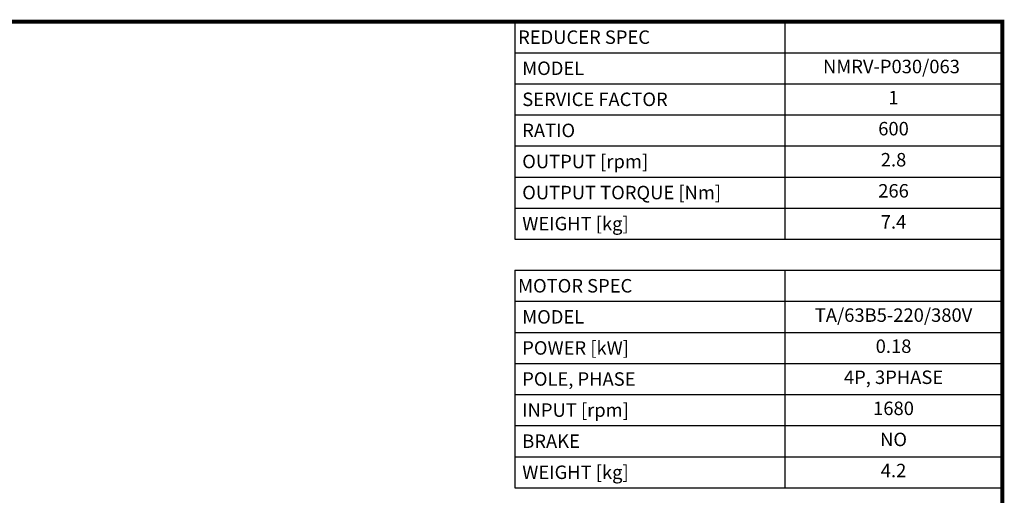
# Model space of a CAD drawing. Extents: x -1617 to 200, y -314 to 997.
# Drawn here: x -813 to 175, y 487 to 964 of the extents above; entities that cross this region are included whole.
import ezdxf
from ezdxf.enums import TextEntityAlignment as Align

# ---------------------------------------------------------------- set-up
doc = ezdxf.new("R2010")
doc.units = 0
doc.header["$MEASUREMENT"] = 0
doc.styles.add('XTOOL', font='arial.ttf')

# ---------------------------------------------------------------- blocks, each defined once
blk = doc.blocks.new('GUIDE LINES')
at = {"linetype": 'Continuous', "const_width": 3.98, "flags": 128}
blk.add_lwpolyline([(-1818.3, 1303.1), (-1818.3, 27.4), (-27.4, 27.4), (-27.4, 1303.1)], close=True, dxfattribs=at)
blk = doc.blocks.new('GUIDE LINES1')
at = {"color": 3, "linetype": 'Continuous'}
blk.add_blockref('GUIDE LINES', (0, 0), dxfattribs=at)

msp = doc.modelspace()

# ---------------------------------------------------------------- linework, layer by layer
at = {"color": 4}
for p, q in [((-316.21, 962.49), (172.94, 962.49)), ((-316.21, 962.49), (-316.21, 744.15)), ((-45.41, 962.49), (-45.41, 744.15)), ((172.94, 962.49), (172.94, 744.15)), ((-316.21, 931.3), (172.94, 931.3)), ((-316.21, 900.11), (172.94, 900.11)), ((-316.21, 868.92), (172.94, 868.92)), ((-316.21, 837.73), (172.94, 837.73)), ((-316.21, 806.54), (172.94, 806.54)), ((-316.21, 775.34), (172.94, 775.34)), ((-316.21, 744.15), (172.94, 744.15)), ((-316.21, 712.96), (172.94, 712.96)), ((-316.21, 712.96), (-316.21, 494.62)), ((-45.41, 712.96), (-45.41, 494.62)), ((172.94, 712.96), (172.94, 494.62)), ((-316.21, 681.77), (172.94, 681.77)), ((-316.21, 650.58), (172.94, 650.58)), ((-316.21, 619.39), (172.94, 619.39)), ((-316.21, 588.19), (172.94, 588.19)), ((-316.21, 557), (172.94, 557)), ((-316.21, 525.81), (172.94, 525.81)), ((-316.21, 494.62), (172.94, 494.62))]:
    msp.add_line(p, q, dxfattribs=at)

# ---------------------------------------------------------------- block references
at = {"color": 3, "linetype": 'Continuous', "xscale": 0.9792785350656004, "yscale": 0.9792785350656004, "zscale": 0.9792785350656004}
msp.add_blockref('GUIDE LINES1', (199.78, -313.65), dxfattribs=at)

# ---------------------------------------------------------------- texts
at = {"color": 7, "style": 'XTOOL'}
for s, height, p in [('REDUCER SPEC', 13.5164, (-312.83, 946.9)), (' MODEL', 13.516, (-312.83, 915.71)), (' SERVICE FACTOR', 13.5164, (-312.83, 884.51)), (' RATIO ', 13.516, (-312.83, 853.32)), (' OUTPUT [rpm]', 13.5164, (-312.83, 822.13)), (' OUTPUT TORQUE [Nm]', 13.5164, (-312.83, 790.94)), (' WEIGHT [kg]', 13.5164, (-312.83, 759.75)), ('MOTOR SPEC', 13.516, (-312.83, 697.36)), (' MODEL', 13.516, (-312.83, 666.17)), (' POWER [kW]', 13.5164, (-312.83, 634.98)), (' POLE, PHASE', 13.5164, (-312.83, 603.79)), (' INPUT [rpm]', 13.5164, (-312.83, 572.6)), (' BRAKE', 13.516, (-312.83, 541.41)), (' WEIGHT [kg]', 13.5164, (-312.83, 510.21))]:
    msp.add_text(s, height=height, dxfattribs=at).set_placement(p, align=Align.MIDDLE_LEFT)
for s, height, p in [(' NMRV-P030/063  ', 13.5164, (63.77, 915.71)), ('1', 13.52, (63.77, 884.51)), ('600', 13.516, (63.77, 853.32)), ('2.8', 13.516, (63.77, 822.13)), ('266', 13.516, (63.77, 790.94)), ('7.4', 13.516, (63.77, 759.75)), ('TA/63B5-220/380V', 13.5164, (63.77, 666.17)), ('0.18', 13.516, (63.77, 634.98)), ('4P, 3PHASE', 13.516, (63.77, 603.79)), ('1680', 13.516, (63.77, 572.6)), ('NO', 13.516, (63.77, 541.41)), ('4.2', 13.516, (63.77, 510.21))]:
    msp.add_text(s, height=height, dxfattribs=at).set_placement(p, align=Align.MIDDLE)

doc.saveas('drawing.dxf')
